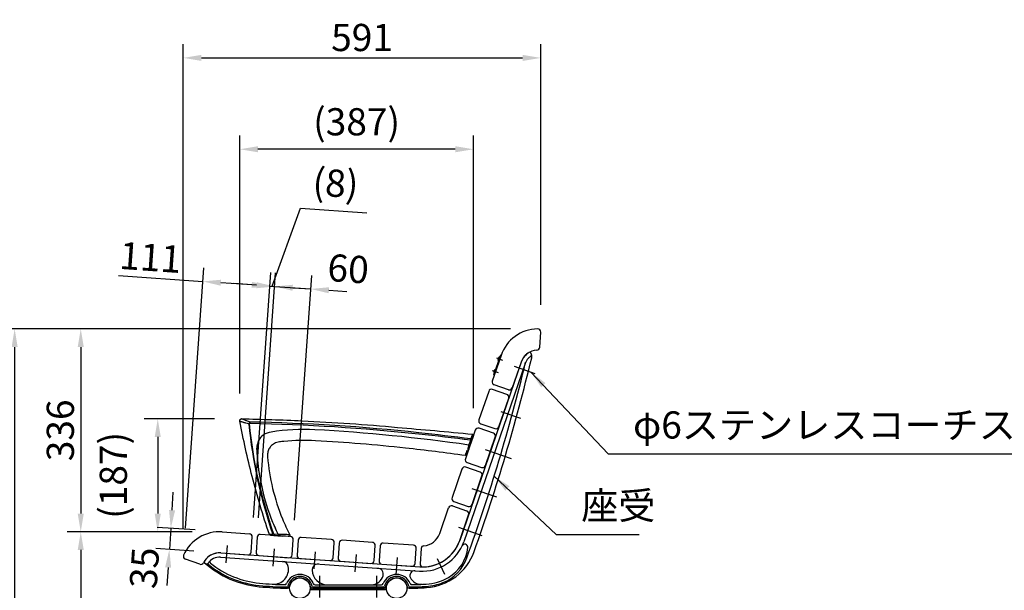
# Model space of a CAD drawing. Extents: x 18969 to 25269, y -13861 to -9406.
# Drawn here: x 22598 to 24227, y -12130 to -11185 of the extents above; entities that cross this region are included whole.
import ezdxf

# ---------------------------------------------------------------- set-up
doc = ezdxf.new("R2010")
doc.units = 0
doc.header["$LTSCALE"] = 4.5
for name, pattern in [('CENTER', [50.8, 31.75, -6.35, 6.35, -6.35]), ('CENTER2', [28.575, 19.05, -3.175, 3.175, -3.175]), ('HIDDEN', [9.525, 6.35, -3.175])]:
    doc.linetypes.add(name, pattern=pattern)
doc.layers.get('0').update_dxf_attribs({"linetype": 'CONTINUOUS'})
doc.layers.get('DEFPOINTS').update_dxf_attribs({"linetype": 'CONTINUOUS'})
for name, color, linetype in [('P001', 131, 'CONTINUOUS'), ('P002', 181, 'CONTINUOUS'), ('P003', 231, 'CONTINUOUS'), ('P009', 51, 'CONTINUOUS'), ('P901', 135, 'CONTINUOUS'), ('P902', 185, 'CONTINUOUS'), ('P_1CENTER', 2, 'CONTINUOUS'), ('P_2DIM', 6, 'CONTINUOUS'), ('P_5DRAWFRAME', 104, 'CONTINUOUS')]:
    doc.layers.add(name, color=color, linetype=linetype)
doc.layers.add('P902（隠線）', color=147, linetype='HIDDEN', lineweight=5)
doc.styles.add('BIGFONT', font='simplex.shx', dxfattribs={"bigfont": 'bigfont.shx'})
doc.dimstyles.new('DIMBIGFONT$0', dxfattribs={"dimtxt": 3, "dimasz": 2, "dimexe": 1.5, "dimexo": 3, "dimgap": 0.75, "dimtad": 1, "dimdec": 1, "dimdsep": 46, "dimtxsty": 'BIGFONT', "dimcen": 0, "dimclrt": 230, "dimadec": 0, "dimazin": 0, "dimtfac": 0.6, "dimtdec": 1, "dimtmove": 2, "dimatfit": 3, "dimldrblk": 'DOT', "dimfxl": 0, "dimtvp": 1, "dimtolj": 1, "dimarcsym": 0})
doc.dimstyles.new('DIMBIGFONT$7', dxfattribs={"dimtxt": 3, "dimasz": 2, "dimexe": 1.5, "dimexo": 3, "dimgap": 0.75, "dimtad": 1, "dimdec": 1, "dimdsep": 46, "dimtxsty": 'BIGFONT', "dimsah": 1, "dimcen": 0, "dimclrt": 230, "dimadec": 0, "dimazin": 0, "dimtfac": 0.6, "dimtdec": 1, "dimtofl": 0, "dimtmove": 0, "dimatfit": 3, "dimfxl": 0, "dimtvp": 1, "dimtolj": 1, "dimarcsym": 0})

# ---------------------------------------------------------------- blocks, each defined once
blk = doc.blocks.new('*D15')
at = {"layer": 'DEFPOINTS', "color": 0}
for p in [(23455.4, -11697.2), (22699.3, -12033), (22928.9, -12033)]:
    blk.add_point(p, dxfattribs=at)
at = {"layer": 'P_2DIM', "color": 0, "lineweight": -2}
for p, q in [((23410.4, -11697.2), (22676.8, -11697.2)), ((22699.3, -11727.2), (22699.3, -12003)), ((22883.9, -12033), (22676.8, -12033))]:
    blk.add_line(p, q, dxfattribs=at)
at = {"layer": 'P_2DIM', "color": 0}
for points in [[(22694.3, -11727.2), (22704.3, -11727.2), (22699.3, -11697.2)], [(22694.3, -12003), (22704.3, -12003), (22699.3, -12033)]]:
    blk.add_solid(points, dxfattribs=at)
at = {"layer": 'P_2DIM', "color": 230, "insert": (22665.5, -11865.1), "char_height": 45, "attachment_point": 5, "rotation": 90, "style": 'BIGFONT'}
blk.add_mtext('\\A1;336', dxfattribs=at)
blk = doc.blocks.new('_DOT')
at = {"color": 0, "linetype": 'ByBlock'}
blk.add_line((-0.5, 0), (-1, 0), dxfattribs=at)
at = {"color": 0, "linetype": 'ByBlock', "const_width": 0.5}
blk.add_lwpolyline([(-0.25, 0, 1), (0.25, 0, 1)], format="xyb", close=True, dxfattribs=at)
blk = doc.blocks.new('*D16')
at = {"layer": 'DEFPOINTS', "color": 0}
for p in [(23460.4, -11248.6), (23460.4, -11702.2), (22869, -12073.8)]:
    blk.add_point(p, dxfattribs=at)
at = {"layer": 'P_2DIM', "color": 0, "lineweight": -2}
for p, q in [((22869, -12028.8), (22869, -11226.1)), ((23460.4, -11657.2), (23460.4, -11226.1)), ((22899, -11248.6), (23430.4, -11248.6))]:
    blk.add_line(p, q, dxfattribs=at)
at = {"layer": 'P_2DIM', "color": 0}
for points in [[(22899, -11243.6), (22899, -11253.6), (22869, -11248.6)], [(23430.4, -11243.6), (23430.4, -11253.6), (23460.4, -11248.6)]]:
    blk.add_solid(points, dxfattribs=at)
at = {"layer": 'P_2DIM', "color": 230, "insert": (23164.7, -11214.8), "char_height": 45, "attachment_point": 5, "style": 'BIGFONT'}
blk.add_mtext('\\A1;591', dxfattribs=at)
blk = doc.blocks.new('*D17')
at = {"layer": 'DEFPOINTS', "color": 0}
for p in [(22928.9, -12033), (22699.3, -12443), (22833.1, -12443)]:
    blk.add_point(p, dxfattribs=at)
at = {"layer": 'P_2DIM', "color": 0, "lineweight": -2}
for p, q in [((22883.9, -12033), (22676.8, -12033)), ((22699.3, -12063), (22699.3, -12413)), ((22788.1, -12443), (22676.8, -12443))]:
    blk.add_line(p, q, dxfattribs=at)
at = {"layer": 'P_2DIM', "color": 0}
for points in [[(22694.3, -12063), (22704.3, -12063), (22699.3, -12033)], [(22694.3, -12413), (22704.3, -12413), (22699.3, -12443)]]:
    blk.add_solid(points, dxfattribs=at)
at = {"layer": 'P_2DIM', "color": 230, "insert": (22665.5, -12238), "char_height": 45, "attachment_point": 5, "rotation": 90, "style": 'BIGFONT'}
blk.add_mtext('\\A1;410', dxfattribs=at)
blk = doc.blocks.new('*D20')
at = {"layer": 'DEFPOINTS', "color": 0}
for p in [(23455.4, -11697.2), (22589.9, -12443), (22946.9, -12443)]:
    blk.add_point(p, dxfattribs=at)
at = {"layer": 'P_2DIM', "color": 0, "lineweight": -2}
for p, q in [((23410.4, -11697.2), (22567.4, -11697.2)), ((22589.9, -11727.2), (22589.9, -12413)), ((22901.9, -12443), (22567.4, -12443))]:
    blk.add_line(p, q, dxfattribs=at)
at = {"layer": 'P_2DIM', "color": 0}
for points in [[(22584.9, -11727.2), (22594.9, -11727.2), (22589.9, -11697.2)], [(22584.9, -12413), (22594.9, -12413), (22589.9, -12443)]]:
    blk.add_solid(points, dxfattribs=at)
at = {"layer": 'P_2DIM', "color": 230, "insert": (22556.1, -12070.1), "char_height": 45, "attachment_point": 5, "rotation": 90, "style": 'BIGFONT'}
blk.add_mtext('\\A1;746', dxfattribs=at)
blk = doc.blocks.new('*D30')
at = {"layer": 'DEFPOINTS', "color": 0}
for p in [(22965.5, -11846.1), (22826.7, -12033), (22928.9, -12033)]:
    blk.add_point(p, dxfattribs=at)
at = {"layer": 'P_2DIM', "color": 0, "lineweight": -2}
for p, q in [((22920.5, -11846.1), (22804.2, -11846.1)), ((22826.7, -11876.1), (22826.7, -12003)), ((22883.9, -12033), (22804.2, -12033))]:
    blk.add_line(p, q, dxfattribs=at)
at = {"layer": 'P_2DIM', "color": 0}
for points in [[(22821.7, -11876.1), (22831.7, -11876.1), (22826.7, -11846.1)], [(22821.7, -12003), (22831.7, -12003), (22826.7, -12033)]]:
    blk.add_solid(points, dxfattribs=at)
at = {"layer": 'P_2DIM', "color": 230, "insert": (22753.1, -11939.6), "char_height": 45, "attachment_point": 5, "rotation": 90, "style": 'BIGFONT'}
blk.add_mtext('\\A1;(187)', dxfattribs=at)
blk = doc.blocks.new('*D31')
at = {"layer": 'DEFPOINTS', "color": 0}
for p in [(22901.2, -11618.6), (22982.1, -12054.1), (22869.5, -12071.8)]:
    blk.add_point(p, dxfattribs=at)
at = {"layer": 'P_2DIM', "color": 0, "lineweight": -2}
for p, q in [((22872.6, -12026.9), (22902.7, -11596.2)), ((22761.5, -11608.9), (22901.2, -11618.6)), ((22985.3, -12009.2), (23013.6, -11604)), ((22982.1, -11624.3), (22931.1, -11620.7))]:
    blk.add_line(p, q, dxfattribs=at)
at = {"layer": 'P_2DIM', "color": 0}
for points in [[(22931.4, -11615.8), (22930.7, -11625.7), (22901.2, -11618.6)], [(22982.5, -11619.3), (22981.8, -11629.3), (23012, -11626.4)]]:
    blk.add_solid(points, dxfattribs=at)
at = {"layer": 'P_2DIM', "color": 230, "insert": (22814.6, -11578.8), "char_height": 45, "attachment_point": 5, "rotation": 356, "style": 'BIGFONT'}
blk.add_mtext('\\A1;111', dxfattribs=at)
blk = doc.blocks.new('*D32')
at = {"layer": 'DEFPOINTS', "color": 0}
for p in [(22933.5, -12033.1), (22845.9, -12062.2), (22931.1, -12068)]:
    blk.add_point(p, dxfattribs=at)
at = {"layer": 'P_2DIM', "color": 0, "lineweight": -2}
for p, q in [((22850.4, -11997.3), (22852.4, -11967.4)), ((22888.6, -12030), (22825.9, -12025.7)), ((22848.3, -12027.3), (22845.9, -12062.2)), ((22886.2, -12064.9), (22823.5, -12060.6)), ((22843.8, -12092.1), (22841.8, -12122))]:
    blk.add_line(p, q, dxfattribs=at)
at = {"layer": 'P_2DIM', "color": 0}
for points in [[(22845.4, -11997), (22855.4, -11997.7), (22848.3, -12027.3)], [(22838.9, -12091.7), (22848.8, -12092.4), (22845.9, -12062.2)]]:
    blk.add_solid(points, dxfattribs=at)
at = {"layer": 'P_2DIM', "color": 230, "insert": (22804.6, -12092.8), "char_height": 45, "attachment_point": 5, "rotation": 86.0521, "style": 'BIGFONT'}
blk.add_mtext('\\A1;35', dxfattribs=at)
blk = doc.blocks.new('*D33')
at = {"layer": 'DEFPOINTS', "color": 0}
for p in [(23020, -11627), (22982.1, -12054.1), (22990.1, -12054.6)]:
    blk.add_point(p, dxfattribs=at)
at = {"layer": 'P_2DIM', "color": 0, "lineweight": -2}
for p, q in [((23016, -11626.7), (23062.8, -11497.6)), ((23062.8, -11497.6), (23172.8, -11505.3)), ((22985.3, -12009.2), (23013.6, -11604)), ((22993.3, -12009.7), (23021.6, -11604.5)), ((22982.1, -11624.3), (22952.2, -11622.2)), ((23012, -11626.4), (23020, -11627)), ((23012, -11626.4), (23020, -11627)), ((23050, -11629.1), (23079.9, -11631.1))]:
    blk.add_line(p, q, dxfattribs=at)
at = {"layer": 'P_2DIM', "color": 0}
for points in [[(22982.5, -11619.3), (22981.8, -11629.3), (23012, -11626.4)], [(23050.3, -11624.1), (23049.6, -11634), (23020, -11627)]]:
    blk.add_solid(points, dxfattribs=at)
at = {"layer": 'P_2DIM', "color": 230, "insert": (23121, -11456), "char_height": 45, "attachment_point": 5, "rotation": 356, "style": 'BIGFONT'}
blk.add_mtext('\\A1;(8)', dxfattribs=at)
blk = doc.blocks.new('*D34')
at = {"layer": 'DEFPOINTS', "color": 0}
for p in [(23079.9, -11631.1), (22990.1, -12054.6), (23050, -12058.8)]:
    blk.add_point(p, dxfattribs=at)
at = {"layer": 'P_2DIM', "color": 0, "lineweight": -2}
for p, q in [((22993.3, -12009.7), (23021.6, -11604.5)), ((23053.1, -12013.9), (23081.4, -11608.7)), ((22990.1, -11624.9), (22960.2, -11622.8)), ((23020, -11627), (23079.9, -11631.1)), ((23109.8, -11633.2), (23139.7, -11635.3))]:
    blk.add_line(p, q, dxfattribs=at)
at = {"layer": 'P_2DIM', "color": 0}
for points in [[(22990.4, -11619.9), (22989.7, -11629.9), (23020, -11627)], [(23110.2, -11628.2), (23109.5, -11638.2), (23079.9, -11631.1)]]:
    blk.add_solid(points, dxfattribs=at)
at = {"layer": 'P_2DIM', "color": 230, "insert": (23141.8, -11597.6), "char_height": 45, "attachment_point": 5, "rotation": 356, "style": 'BIGFONT'}
blk.add_mtext('\\A1;60', dxfattribs=at)
blk = doc.blocks.new('A$Cca5be8be')
at = {"layer": 'P001'}
for p, q in [((-378.4, 42.4), (-378.4, 42.4)), ((-0.6, -1.6), (2.4, 6.9)), ((-2.7, -7.9), (-5.7, -16.6)), ((-2.7, -7.9), (-0.6, -1.6)), ((-335.5, -20.7), (-335.5, -20.7)), ((-5.9, -17.1), (-5.7, -16.6)), ((-330.9, -150.2), (-325.2, -150.6)), ((-325.2, -150.6), (-318.3, -151.1)), ((-318.3, -151.1), (-310.6, -151.7)), ((-301.3, -152.3), (-310.6, -151.7))]:
    blk.add_line(p, q, dxfattribs=at)
for points, knots in [([(-381.4, 38.8), (-381.5, 39.1), (-381.5, 39.4), (-381.4, 40), (-381.3, 40.4), (-381, 40.9), (-380.9, 41.2), (-380.4, 41.7), (-380.2, 41.9), (-379.6, 42.2), (-379.3, 42.3), (-378.8, 42.3), (-378.6, 42.4), (-378.4, 42.4)], [0, 0, 0, 0, 0.0923432, 0.0923432, 0.1869796, 0.1869796, 0.2846549, 0.2846549, 0.3786744, 0.3786744, 0.474688, 0.474688, 0.5282068, 0.5282068, 0.5282068, 0.5282068]), ([(-332.6, -148.9), (-343.3, -117.3), (-352.8, -85.3), (-368.9, -22.6), (-375.7, 8), (-381.4, 38.8)], [0, 0, 0, 0, 10.006415, 10.006415, 19.404576, 19.404576, 19.404576, 19.404576]), ([(-378.4, 42.4), (-345.1, 41.9), (-311.8, 40.8), (-225.8, 36.8), (-173.3, 33.1), (-79.4, 24.6), (-38, 21.3), (3.3, 17)], [0.000073, 0.000073, 0.000073, 0.000073, 10.001338, 10.001338, 25.806512, 25.806512, 38.263627, 38.263627, 38.263627, 38.263627]), ([(3.3, 17), (3.5, 17), (3.7, 16.9), (4.1, 16.7), (4.2, 16.6), (4.6, 16.3), (4.7, 16.2), (4.9, 15.8), (5, 15.6), (5.1, 15.2), (5.1, 15), (5, 14.6), (5, 14.5), (5, 14.4), (5, 14.4), (4.9, 14.4), (4.9, 14.4), (4.9, 14.4), (4.9, 14.4), (4.9, 14.4), (4.9, 14.4), (4.9, 14.4), (4.9, 14.4), (4.9, 14.4), (4.9, 14.4), (4.9, 14.4), (4.9, 14.4), (4.9, 14.4), (4.9, 14.4), (4.9, 14.4), (4.9, 14.4), (4.9, 14.4), (4.9, 14.4), (4.9, 14.4), (4.9, 14.4), (4.9, 14.4), (4.9, 14.3), (4.9, 14.3), (4.9, 14.3), (4.8, 13.9), (4.6, 13.4), (4, 11.6), (3.4, 9.8), (2.5, 7.3), (2.4, 7.1), (2.4, 6.9)], [0, 0, 0, 0, 0.063366, 0.063366, 0.127092, 0.127092, 0.190552, 0.190552, 0.254566, 0.254566, 0.317633, 0.317633, 0.349907, 0.349907, 0.357734, 0.357734, 0.357918, 0.357918, 0.358016, 0.358016, 0.35804, 0.35804, 0.358065, 0.358065, 0.358089, 0.358089, 0.358139, 0.358139, 0.358337, 0.358337, 0.361467, 0.361467, 0.37085, 0.37085, 0.399001, 0.399001, 0.483459, 0.483459, 0.736965, 0.736965, 1.50108, 1.50108, 2.70216, 2.70216, 2.828052, 2.828052, 2.828052, 2.828052]), ([(-315.7, 4.2), (-318.7, 3.9), (-321.6, 3), (-326.6, 0.4), (-328.8, -1.3), (-331.9, -5), (-333.1, -6.9), (-334.7, -11), (-335.2, -13.1), (-335.7, -17.1), (-335.7, -18.9), (-335.5, -20.7)], [0, 0, 0, 0, 0.895526, 0.895526, 1.693093, 1.693093, 2.348787, 2.348787, 3.003588, 3.003588, 3.540166, 3.540166, 3.540166, 3.540166]), ([(-256.3, 6.1), (-273.7, 7.1), (-291.2, 6.7), (-310.9, 4.8), (-313.3, 4.5), (-315.7, 4.2)], [0, 0, 0, 0, 5.225082, 5.225082, 5.947925, 5.947925, 5.947925, 5.947925]), ([(-8.1, -18.5), (-41.1, -13.7), (-74.2, -9.6), (-156.8, -0.7), (-206.5, 3.4), (-256.3, 6.1)], [0, 0, 0, 0, 10.00153, 10.00153, 24.945842, 24.945842, 24.945842, 24.945842]), ([(4.9, 14.4), (4.9, 14.4), (4.9, 14.4), (4.9, 14.4), (4.9, 14.4), (4.9, 14.4), (4.9, 14.4), (4.9, 14.4), (4.9, 14.4), (4.9, 14.3), (4.9, 14.3), (4.8, 14), (4.7, 13.6), (4.1, 12), (3.6, 10.4), (2.7, 7.8), (2.5, 7.3), (2.4, 6.9)], [0.002284, 0.002284, 0.002284, 0.002284, 0.004231, 0.004231, 0.012581, 0.012581, 0.03763, 0.03763, 0.11278, 0.11278, 0.338321, 0.338321, 1.01744, 1.01744, 2.220979, 2.220979, 2.47422, 2.47422, 2.47422, 2.47422]), ([(-335.5, -20.7), (-334.1, -38.2), (-331.2, -55.6), (-323, -89.8), (-317.6, -106.7), (-307.3, -132), (-303.3, -140.8), (-298.9, -149.4)], [0, 0, 0, 0, 5.271151, 5.271151, 10.559586, 10.559586, 13.460999, 13.460999, 13.460999, 13.460999]), ([(-5.9, -17.1), (-6, -17.3), (-6.1, -17.5), (-6.3, -17.9), (-6.5, -18), (-6.8, -18.3), (-7, -18.4), (-7.4, -18.5), (-7.6, -18.5), (-7.9, -18.5), (-8, -18.5), (-8.1, -18.5)], [0, 0, 0, 0, 0.0615306, 0.0615306, 0.1246251, 0.1246251, 0.1898947, 0.1898947, 0.2522097, 0.2522097, 0.2749905, 0.2749905, 0.2749905, 0.2749905]), ([(-330.9, -150.2), (-331, -150.2), (-331.1, -150.2), (-331.4, -150.2), (-331.6, -150.1), (-331.9, -149.9), (-332.1, -149.7), (-332.4, -149.4), (-332.6, -149.1), (-332.7, -148.9)], [0, 0, 0, 0, 0.0278464, 0.0278464, 0.0911139, 0.0911139, 0.1543712, 0.1543712, 0.2340523, 0.2340523, 0.2340523, 0.2340523]), ([(-300.8, -152.3), (-300.8, -152.3), (-300.8, -152.3), (-300.9, -152.3), (-300.9, -152.3), (-301, -152.3), (-301.2, -152.3), (-301.3, -152.3)], [0, 0, 0, 0, 0.0671626, 0.0671626, 0.1337104, 0.1337104, 0.262671, 0.262671, 0.262671, 0.262671]), ([(-298.9, -149.4), (-298.8, -149.6), (-298.7, -149.8), (-298.7, -150.2), (-298.7, -150.4), (-298.7, -150.9), (-298.8, -151.1), (-299, -151.5), (-299.1, -151.6), (-299.4, -151.9), (-299.6, -152), (-300, -152.2), (-300.2, -152.3), (-300.5, -152.3), (-300.5, -152.3), (-300.7, -152.4), (-300.8, -152.3), (-300.8, -152.3)], [0, 0, 0, 0, 0.0602187, 0.0602187, 0.12232, 0.12232, 0.1882214, 0.1882214, 0.2510449, 0.2510449, 0.3148294, 0.3148294, 0.3784728, 0.3784728, 0.3990921, 0.3990921, 0.4199376, 0.4199376, 0.4199376, 0.4199376])]:
    blk.add_open_spline(points, degree=3, knots=knots, dxfattribs=at)
blk.add_open_spline([(-298.9, -149.4), (-298.9, -149.4), (-298.9, -149.4), (-298.9, -149.4)], degree=3, dxfattribs=at)
at = {"layer": 'P901'}
for p, q in [((-365.6, 34.5), (-366.4, 34.4)), ((-364.1, 35.4), (-364.1, 37.1)), ((0.3, 7.1), (-2.3, -0.5)), ((0.5, 7.6), (0.7, 9)), ((0.6, 7.5), (2.4, 6.9)), ((-7.9, -17.9), (-8.1, -18.5)), ((-326.7, -149.2), (-325.2, -148.7)), ((-318.5, -149.1), (-324.7, -148.7))]:
    blk.add_line(p, q, dxfattribs=at)
for centre, major_axis, ratio, start_param, end_param in [((-279.4, -244.5), (310.7, 14.1), 0.865337, 1.460386, 1.693548), ((-342.1, -2133.7), (2480.7, -247.6), 0.865913, 1.520177, 1.622936), ((0.5, 7.5), (1.89, -0.65), 0.787046, 0.086469, 1.642907), ((9.5, 33.6), (-19.1, -56.3), 0.000024, 0.43421, 0.703163)]:
    blk.add_ellipse(centre, major_axis=major_axis, ratio=ratio, start_param=start_param, end_param=end_param, dxfattribs=at)
for points, knots in [([(-381.4, 38.8), (-381.4, 38.8), (-381, 38.7), (-380.3, 38.4), (-379.9, 38.2), (-379.4, 38.1), (-378.8, 37.9), (-378.2, 37.7), (-377.6, 37.5), (-377, 37.3), (-375.6, 36.8), (-373.9, 36.3), (-371.9, 35.8), (-371.8, 35.7), (-371.6, 35.7), (-371.4, 35.6), (-369.9, 35.2), (-368.3, 34.8), (-366.5, 34.4)], [-2.814249, -2.814249, -2.814249, -2.814249, -2.097863, -2.097863, -2.097863, -1.720071, -1.720071, -1.720071, -1.380773, -1.380773, -1.380773, -0.663682, -0.663682, -0.663682, -0.604344, -0.604344, -0.604344, -0.049909, -0.049909, -0.049909, -0.049909]), ([(-364.1, 37.1), (-366.2, 37.6), (-370, 38.9), (-374.6, 40.7), (-377.7, 42), (-378.4, 42.4), (-378.4, 42.4)], [-0.053409, -0.053409, -0.053409, -0.053409, 0.663682, 1.380773, 2.097863, 2.814954, 2.814954, 2.814954, 2.814954]), ([(-364.1, 37.1), (-364.4, 37), (-365.1, 36.8), (-365.9, 36.1), (-366.4, 35.2), (-366.5, 34.7), (-366.5, 34.4)], [-0.1777354, -0.1777354, -0.1777354, -0.1777354, -0.1015631, -0.0507816, -0.0253908, 0, 0, 0, 0]), ([(-365.5, 34.5), (-365.5, 34.6), (-365.5, 34.8), (-365.3, 35.1), (-364.8, 35.3), (-364.4, 35.3), (-364.1, 35.3)], [0, 0, 0, 0, 0.0253908, 0.0507816, 0.1015631, 0.1777354, 0.1777354, 0.1777354, 0.1777354]), ([(-85.3, 19.4), (-85.3, 19.4), (-85.3, 19.4), (-177.9, 29.4), (-271, 35.3), (-364.1, 37.1)], [-27.921109, -27.921109, -27.921109, -27.921109, -27.921025, -27.921025, 0, 0, 0, 0]), ([(-364.1, 35.3), (-271.1, 33.5), (-178, 27.5), (-56.8, 14.6), (-28.1, 11.3), (0.5, 7.5)], [0, 0, 0, 0, 27.921025, 27.921025, 36.578858, 36.578858, 36.578858, 36.578858]), ([(-329.5, 20.6), (-334.2, 19.9), (-338.8, 18.3), (-345.8, 13.4), (-348.3, 10.6), (-352.9, 2), (-353.9, -4.1), (-353.5, -10.1)], [0, 0, 0, 0, 1.419457, 1.419457, 2.529441, 2.529441, 4.310215, 4.310215, 4.310215, 4.310215]), ([(3.3, 17), (3.3, 17), (2.9, 15.8), (1.6, 12), (0.7, 9.1)], [2.47672, 2.47672, 2.47672, 2.47672, 3.540759, 4.957062, 4.957062, 4.957062, 4.957062]), ([(-353.5, -10.1), (-352, -38.3), (-343.8, -86), (-326.7, -131.1), (-318.2, -149.1)], [-15.160701, -15.160701, -15.160701, -15.160701, -6.689281, -0.722081, -0.722081, -0.722081, -0.722081]), ([(-2.4, -1), (-3, -2.7), (-3.9, -5.7), (-4.6, -8), (-4.8, -8.8)], [-0.7661762, -0.7661762, -0.7661762, -0.7661762, -0.3283612, 0, 0, 0, 0]), ([(-308.9, -148.9), (-310.1, -149), (-313.1, -149), (-316.6, -149.1), (-318.2, -149.1)], [-0.889206, -0.889206, -0.889206, -0.889206, -0.3810883, -0.000001, -0.000001, -0.000001, -0.000001])]:
    blk.add_open_spline(points, degree=3, knots=knots, dxfattribs=at)
for points in [[(-366.5, 34.4), (-360.7, -28), (-347.3, -89.9), (-326.7, -149.2)], [(-325.1, -148.6), (-345.6, -89.4), (-359.3, -27.8), (-365.5, 34.5)], [(0.7, 9.1), (-27.9, 12.9), (-56.6, 16.4), (-85.3, 19.4)], [(-326.7, -149.2), (-330.6, -149), (-332.7, -148.9), (-332.7, -148.9)], [(-299.5, -149.5), (-301.9, -149.3), (-305, -149.1), (-308.9, -148.9)], [(-298.9, -149.4), (-298.9, -149.4), (-299.1, -149.5), (-299.5, -149.5)]]:
    blk.add_open_spline(points, degree=3, dxfattribs=at)
at = {"layer": 'P902（隠線）'}
for p, q in [((-378.4, 42.4), (-378.4, 42.4)), ((-315.7, 4.2), (-315.7, 4.2)), ((-8.1, -18.5), (-8.1, -18.5)), ((-318.2, -149.1), (-318.2, -149.1)), ((-299.5, -149.5), (-299.5, -149.5))]:
    blk.add_line(p, q, dxfattribs=at)
at = {"layer": 'P902（隠線）', "ltscale": 0.173611}
blk.add_line((2.4, 6.9), (4.9, 14.4), dxfattribs=at)
at = {"layer": 'P902（隠線）', "ltscale": 0.036122}
blk.add_line((-301.3, -152.3), (-300.8, -152.3), dxfattribs=at)
at = {"layer": 'P902（隠線）', "ltscale": 0.160983}
blk.add_open_spline([(-366.5, 34.4), (-368.5, 34.8), (-370.3, 35.3), (-371.9, 35.8), (-373.3, 36.1), (-374.5, 36.5), (-375.6, 36.8), (-376.1, 37), (-376.5, 37.1), (-377, 37.3), (-378.4, 37.7), (-379.5, 38.1), (-380.3, 38.4), (-380.4, 38.5), (-380.6, 38.5), (-380.8, 38.6), (-381.2, 38.7), (-381.4, 38.8), (-381.4, 38.8), (-381.4, 38.8), (-381.4, 38.8), (-381.4, 38.8)], degree=3, knots=[-5.579999, -5.579999, -5.579999, -5.579999, -4.966227, -4.966227, -4.966227, -4.466365, -4.466365, -4.466365, -4.249136, -4.249136, -4.249136, -3.532045, -3.532045, -3.532045, -3.359498, -3.359498, -3.359498, -2.814954, -2.814954, -2.814954, -2.814954, -2.814954, -2.814954, -2.814954], dxfattribs=at)
at = {"layer": 'P902（隠線）'}
for points in [[(-381.4, 38.8), (-381.4, 38.8), (-381.4, 38.8), (-381.4, 38.8)], [(3.3, 17), (3.3, 17), (3.3, 17), (3.3, 17)], [(-332.7, -148.9), (-332.7, -148.9), (-332.7, -148.9), (-332.7, -148.9)]]:
    blk.add_open_spline(points, degree=3, dxfattribs=at)
at = {"layer": 'P902（隠線）', "ltscale": 0.151757}
blk.add_open_spline([(-353.5, -10.1), (-353.8, -5.9), (-353.2, 0.2), (-350.9, 5.7), (-348.3, 10.6), (-345.8, 13.4), (-341.2, 16.7), (-338.3, 18.3), (-333.7, 19.8), (-330.9, 20.4), (-329.5, 20.6)], degree=3, knots=[0, 0, 0, 0, 1.248013, 1.782876, 1.782876, 2.892853, 2.892853, 3.459888, 3.885165, 4.310441, 4.310441, 4.310441, 4.310441], dxfattribs=at)
at = {"layer": 'P902（隠線）', "ltscale": 0.164196}
blk.add_open_spline([(0.7, 9.1), (1.1, 10.5), (2.4, 14.4), (3.2, 16.7), (3.3, 17), (3.3, 17)], degree=3, knots=[0, 0, 0, 0, 0.708152, 2.124455, 2.476461, 2.476461, 2.476461, 2.476461], dxfattribs=at)
at = {"layer": 'P902（隠線）', "ltscale": 0.000214723}
blk.add_open_spline([(4.9, 14.4), (4.9, 14.4), (4.9, 14.4), (4.9, 14.4), (4.9, 14.4), (4.9, 14.4), (4.9, 14.4), (4.9, 14.4), (4.9, 14.4), (4.9, 14.4), (4.9, 14.4), (4.9, 14.4), (4.9, 14.4), (4.9, 14.4), (4.9, 14.4), (4.9, 14.4)], degree=3, knots=[0, 0, 0, 0, 0.000025293, 0.000025293, 0.000065916, 0.000065916, 0.000107601, 0.000107601, 0.000210874, 0.000210874, 0.00052025, 0.00052025, 0.001448004, 0.001448004, 0.002283921, 0.002283921, 0.002283921, 0.002283921], dxfattribs=at)
at = {"layer": 'P902（隠線）', "ltscale": 0.156814}
blk.add_open_spline([(-318.2, -149.1), (-329.7, -124.8), (-345.6, -79), (-352.3, -31.2), (-353.5, -10.1)], degree=3, knots=[-14.43862, -14.43862, -14.43862, -14.43862, -6.353565, 0, 0, 0, 0], dxfattribs=at)
blk = doc.blocks.new('*D45')
at = {"layer": 'DEFPOINTS', "color": 0}
for p in [(22962.4, -11399.8), (22962.4, -11849.2), (23349, -11873.6)]:
    blk.add_point(p, dxfattribs=at)
at = {"layer": 'P_2DIM', "color": 0, "lineweight": -2}
for p, q in [((22962.4, -11804.2), (22962.4, -11377.3)), ((23349, -11828.6), (23349, -11377.3)), ((23319, -11399.8), (22992.4, -11399.8))]:
    blk.add_line(p, q, dxfattribs=at)
at = {"layer": 'P_2DIM', "color": 0}
for points in [[(22992.4, -11394.8), (22992.4, -11404.8), (22962.4, -11399.8)], [(23319, -11394.8), (23319, -11404.8), (23349, -11399.8)]]:
    blk.add_solid(points, dxfattribs=at)
at = {"layer": 'P_2DIM', "color": 230, "insert": (23155.7, -11354.3), "char_height": 45, "attachment_point": 5, "style": 'BIGFONT'}
blk.add_mtext('\\A1;(387)', dxfattribs=at)

msp = doc.modelspace()

# ---------------------------------------------------------------- linework, layer by layer
at = {"layer": 'P001'}
for p, q in [((23458.59, -11727.59), (23460.34, -11702.5)), ((23394.71, -11740.99), (23380.06, -11783.53)), ((23393.77, -11740.66), (23382.37, -11773.75)), ((23394.71, -11740.99), (23393.77, -11740.66)), ((23427.81, -11752.38), (23413.16, -11794.93)), ((23382.37, -11773.75), (23383.32, -11774.08)), ((23406.8, -11798.03), (23383.16, -11789.89)), ((23352.06, -11864.85), (23335.78, -11912.13)), ((23382.06, -11869.89), (23358.42, -11861.75)), ((23368.88, -11923.52), (23385.16, -11876.24)), ((23338.88, -11918.48), (23362.52, -11926.62)), ((23329.92, -11929.14), (23313.65, -11976.42)), ((23359.92, -11934.18), (23336.28, -11926.05)), ((23346.74, -11987.82), (23363.02, -11940.54)), ((23316.75, -11982.78), (23340.38, -11990.92)), ((23293.14, -12035.99), (23307.79, -11993.44)), ((23314.14, -11990.34), (23337.78, -11998.48)), ((23326.23, -12047.38), (23340.88, -12004.83)), ((22933.48, -12033.13), (22978.37, -12036.27)), ((22981.27, -12066.54), (22983.01, -12041.6)), ((23058.83, -12046.91), (23057.08, -12071.84)), ((23114.04, -12045.75), (23064.16, -12042.27)), ((23116.94, -12076.03), (23118.68, -12051.09)), ((23249.71, -12055.24), (23199.83, -12051.75)), ((22931.04, -12068.04), (22975.93, -12071.18)), ((23194.49, -12056.39), (23192.75, -12081.33)), ((23252.6, -12085.52), (23254.35, -12060.58)), ((23262.35, -12060.78), (23260.6, -12085.87)), ((22896.19, -12086.69), (22872.41, -12078.5)), ((23061.72, -12077.18), (23111.6, -12080.67)), ((23197.39, -12086.67), (23247.27, -12090.16))]:
    msp.add_line(p, q, dxfattribs=at)
for points in [[(23390.53, -11750.07), (23392.77, -11743.54), (23392.45, -11743.43), (23390.2, -11749.96)], [(23385.61, -11764.35), (23383.37, -11770.87), (23383.04, -11770.76), (23385.29, -11764.23)]]:
    msp.add_lwpolyline(points, close=True, dxfattribs=at)
for points in [[(23374.2, -11800.55), (23357.92, -11847.83, 0.4142136), (23361.02, -11854.19), (23384.66, -11862.32, 0.4142136), (23391.02, -11859.23), (23407.3, -11811.95, 0.4142136), (23404.2, -11805.59), (23380.56, -11797.45, 0.4142136)], [(22993.89, -12072.44), (23043.76, -12075.93, 0.4142136), (23049.1, -12071.29), (23050.84, -12046.35, 0.4142136), (23046.21, -12041.01), (22996.33, -12037.52, 0.4142136), (22990.99, -12042.16), (22989.25, -12067.1, 0.4142136)], [(23129.55, -12081.92), (23179.43, -12085.41, 0.4142136), (23184.77, -12080.77), (23186.51, -12055.83, 0.4142136), (23181.87, -12050.5), (23132, -12047.01, 0.4142136), (23126.66, -12051.65), (23124.92, -12076.59, 0.4142136)]]:
    msp.add_lwpolyline(points, format="xyb", close=True, dxfattribs=at)
for centre, radius, start, end in [((23456.17, -11762.15), 65, 90.78019, 161), ((23455.35, -11702.15), 5, 356, 90.78019), ((23453.6, -11727.24), 5, 274.21321, 356), ((23394.2, -11747.69), 4.6, 112.40962, 209.59038), ((23456.17, -11762.15), 30, 94.21321, 161), ((23387.04, -11768.49), 4.6, 112.40962, 209.59038), ((23384.79, -11785.16), 5, 161, 251), ((23408.43, -11793.3), 5, 251, 341), ((23356.79, -11866.48), 5, 71, 161), ((23380.43, -11874.62), 5, 341, 71), ((23340.51, -11913.75), 5, 161, 251), ((23364.15, -11921.89), 5, 251, 341), ((23334.65, -11930.77), 5, 71, 161), ((23358.29, -11938.91), 5, 341, 71), ((23318.37, -11978.05), 5, 161, 251), ((23342.01, -11986.19), 5, 251, 341), ((23312.51, -11995.07), 5, 71, 161), ((23336.15, -12003.21), 5, 341, 71), ((22928.95, -12097.97), 65, 86, 156.21981), ((22978.02, -12041.26), 5, 356, 86), ((23264.77, -12026.22), 30, 274.21321, 341), ((23063.81, -12047.25), 5, 86, 176), ((23113.69, -12050.74), 5, 356, 86), ((23199.48, -12056.74), 5, 86, 176), ((23264.77, -12026.22), 65, 270.78019, 341), ((22928.95, -12097.97), 30, 86, 152.78679), ((22976.28, -12066.19), 5, 266, 356), ((23249.36, -12060.23), 5, 356, 86), ((23267.34, -12061.13), 5, 94.21321, 176), ((22874.04, -12073.78), 5, 156.21981, 251), ((22897.82, -12081.96), 5, 251, 332.78679), ((23062.07, -12072.19), 5, 176, 266), ((23111.95, -12075.68), 5, 266, 356), ((23197.74, -12081.68), 5, 176, 266), ((23247.62, -12085.17), 5, 266, 356), ((23265.59, -12086.22), 5, 176, 270.78019)]:
    msp.add_arc(centre, radius, start, end, dxfattribs=at)
at = {"layer": 'P002'}
for p, q in [((23444.7, -11738.2), (23444.11, -11736.96)), ((23427.84, -11752.37), (23326.26, -12047.37)), ((23434.46, -11754.64), (23332.88, -12049.65)), ((22931.07, -12068.03), (23260.27, -12091.05)), ((22930.58, -12075.01), (23259.78, -12098.03)), ((23082.53, -12126.4), (23201.3, -12126.4)), ((23086.86, -12120.6), (23196.97, -12120.6))]:
    msp.add_line(p, q, dxfattribs=at)
for centre, radius, start, end in [((20381.8, -11010.63), 3150.37, 340.43294, 346.52253), ((23456.2, -11762.13), 30, 119.76489, 161), ((23456.2, -11762.13), 23, 122.37946, 161), ((23442.3, -11737.83), 2, 25.66885, 119.76489), ((23442.28, -11740.18), 3, 302.37946, 19.67867), ((23435.69, -11742.53), 10, 19.67867, 25.66885), ((23435.69, -11742.53), 10, 346.52253, 25.66885), ((23264.8, -12026.21), 72, 266, 341), ((23264.8, -12026.21), 65, 266, 341), ((23334.7, -12058.5), 5, 353.97751, 155.20395), ((22928.98, -12097.95), 30, 86, 147.11906), ((23265.43, -12035.58), 90, 273.63855, 340.43294), ((23275.04, -12052.2), 65, 300.00214, 353.97751), ((22905.47, -12082.75), 2, 147.11906, 228.34339), ((23010.48, -11964.71), 160, 228.34339, 264.27224), ((22907.54, -12083.25), 3, 229.02858, 325.54775), ((22928.98, -12097.95), 23, 86, 145.54775), ((22915.99, -12082.74), 3, 130.49059, 231.32312), ((23010.48, -11964.71), 154.2, 231.32312, 264.27224), ((23032.86, -12092.19), 10, 10.28175, 86), ((23091.95, -12096.32), 10, 86, 182.7372), ((23018.1, -12094.86), 25, 266.78475, 10.28175), ((23061.92, -12127.4), 23.8, 21.44892, 158.42222), ((23106.93, -12095.6), 25, 182.7372, 270), ((23189.75, -12103.16), 10, 345.19858, 86), ((23221.92, -12127.4), 23.8, 21.57778, 158.55108), ((23251.81, -12105.49), 8, 86, 207.0231), ((23044.42, -11626.4), 494.2, 264.27224, 269.13425), ((23036.99, -12117.55), 3, 269.13425, 338.42222), ((23061.92, -12127.4), 18, 10.98058, 168.99232), ((23086.86, -12117.6), 3, 201.44892, 270), ((23180.08, -12100.6), 20, 270, 345.19858), ((23196.97, -12117.6), 3, 270, 338.55108), ((23221.92, -12127.4), 18, 11.00768, 169.01942), ((23246.84, -12117.55), 3, 201.57778, 270.86575), ((23262.5, -12100.04), 20, 207.0231, 272.7905), ((23239.42, -11626.4), 494.2, 270.86575, 273.63855), ((23265.43, -12035.58), 84.2, 273.63855, 300.00214), ((23044.42, -11626.4), 500, 264.27224, 269.64105), ((23041.3, -12123.39), 3, 269.64105, 348.99232), ((23082.53, -12123.4), 3, 190.98058, 270), ((23201.3, -12123.4), 3, 270, 349.01942), ((23242.53, -12123.39), 3, 191.00768, 270.35895), ((23239.42, -11626.4), 500, 270.35895, 273.63855)]:
    msp.add_arc(centre, radius, start, end, dxfattribs=at)
at = {"layer": 'P003'}
for centre in [(23061.88, -12126.42), (23221.88, -12126.42)]:
    msp.add_circle(centre, 17, dxfattribs=at)
at = {"layer": 'P009'}
msp.add_line((23081.25, -12128.42), (23202.51, -12128.42), dxfattribs=at)
for centre, start, end in [((23081.25, -12130.42), 90, 165.5055), ((23202.51, -12130.42), 14.4945, 90)]:
    msp.add_arc(centre, 2, start, end, dxfattribs=at)
at = {"layer": 'P902'}
msp.add_line((23083.85, -12124.4), (23199.98, -12124.4), dxfattribs=at)
for centre, radius, start, end in [((20381.8, -11010.63), 3142.37, 340.18225, 346.34626), ((23010.48, -11964.71), 158, 230.027, 264.27224), ((23272.21, -12052.25), 70, 292.11779, 340.18225), ((23061.92, -12127.4), 20.5, 12.83959, 167.10867), ((23221.92, -12127.4), 20.5, 12.89133, 167.16041), ((23265.43, -12035.58), 88, 273.63855, 292.11779), ((23044.42, -11626.4), 498, 264.27224, 269.48793), ((23039.98, -12122.38), 2, 269.48793, 347.10867), ((23083.85, -12122.4), 2, 192.83959, 270), ((23199.98, -12122.4), 2, 270, 347.16041), ((23243.85, -12122.38), 2, 192.89133, 270.51207), ((23239.42, -11626.4), 498, 270.51207, 273.63855)]:
    msp.add_arc(centre, radius, start, end, dxfattribs=at)
at = {"layer": 'P_1CENTER', "linetype": 'CENTER', "ltscale": 0.5}
for p, q in [((23386.92, -11745.18), (23397.32, -11748.76)), ((23379.76, -11765.98), (23390.16, -11769.56))]:
    msp.add_line(p, q, dxfattribs=at)
at = {"layer": 'P_1CENTER', "linetype": 'CENTER2'}
for p, q in [((23416.12, -11758.91), (23450.83, -11770.86)), ((23394.41, -11833.93), (23426.8, -11845.08)), ((23368.59, -11896.95), (23411.59, -11911.76)), ((23346.45, -11961.25), (23386.96, -11975.08)), ((23324.31, -12025.54), (23363.15, -12038.92)), ((22939.96, -12084.35), (22941.95, -12055.77)), ((23017.77, -12089.79), (23019.76, -12061.21)), ((23085.6, -12094.54), (23087.6, -12065.95)), ((23153.43, -12099.28), (23155.43, -12070.7)), ((23221.27, -12104.02), (23223.27, -12075.44)), ((23301.68, -12103.55), (23289.35, -12077.69)), ((23094.92, -12141.58), (23094.92, -12105.86)), ((23188.92, -12141.58), (23188.92, -12105.86))]:
    msp.add_line(p, q, dxfattribs=at)

# ---------------------------------------------------------------- block references
at = {"layer": 'P_5DRAWFRAME'}
msp.add_blockref('A$Cca5be8be', (23343.92, -11888.49), dxfattribs=at)

# ---------------------------------------------------------------- texts
at = {"layer": 'P_2DIM', "color": 230, "char_height": 45, "attachment_point": 7, "style": 'BIGFONT'}
for s, insert in [('φ6ステンレスコーチスクリュー', (23613.06, -11892.76)), ('座受', (23527.35, -12026.26))]:
    msp.add_mtext(s, dxfattribs=dict(at, insert=insert))

# ---------------------------------------------------------------- dimensions: what is measured, and where the dimension line sits
at = {"layer": 'P_2DIM'}
dim = msp.add_linear_dim(base=(23460.35, -11248.59), p1=(22869.04, -12073.78), p2=(23460.35, -11702.15), dimstyle='DIMBIGFONT$0', override={"dimscale": 15, "dimdec": 0}, dxfattribs=at)
dim.commit()
dim.dimension.update_dxf_attribs({"geometry": '*D16', "text_midpoint": (23164.7, -11214.84)})
dim = msp.add_linear_dim(base=(22962.45, -11399.79), p1=(23348.97, -11873.56), p2=(22962.45, -11849.17), text='(<>)', dimstyle='DIMBIGFONT$0', override={"dimscale": 15, "dimdec": 0}, dxfattribs=at)
dim.commit()
dim.dimension.update_dxf_attribs({"geometry": '*D45', "text_midpoint": (23155.71, -11354.26)})
dim = msp.add_linear_dim(base=(23020.02, -11626.96), p1=(22982.14, -12054.07), p2=(22990.12, -12054.63), angle=356, text='(<>)', dimstyle='DIMBIGFONT$0', override={"dimscale": 15, "dimtmove": 1}, dxfattribs=at)
dim.commit()
dim.dimension.update_dxf_attribs({"geometry": '*D33', "text_midpoint": (23073.98, -11498.34), "dimtype": 160})
for base, p1, p2, angle, override, picture, middle, dimtype in [((22901.15, -11618.65), (22982.14, -12054.07), (22869.47, -12071.76), 356, {"dimscale": 15, "dimrnd": 1, "dimtmove": 1}, '*D31', (22814.4, -11581.71), 160), ((23079.88, -11631.14), (22990.12, -12054.63), (23049.97, -12058.82), 356, {"dimscale": 15}, '*D34', (23141.83, -11597.6), 160), ((22845.91, -12062.15), (22933.48, -12033.13), (22931.07, -12068.03), 266.0521, {"dimscale": 15}, '*D32', (22804.64, -12092.8), 161)]:
    dim = msp.add_linear_dim(base=base, p1=p1, p2=p2, angle=angle, dimstyle='DIMBIGFONT$0', override=override, dxfattribs=at)
    dim.commit()
    dim.dimension.update_dxf_attribs({"geometry": picture, "text_midpoint": middle, "dimtype": dimtype})
for base, p1, p2, override, picture, middle in [((22589.86, -12442.97), (23455.35, -11697.15), (22946.88, -12442.97), {"dimscale": 15, "dimdec": 0}, '*D20', (22556.11, -12070.06)), ((22699.3, -12032.97), (23455.35, -11697.15), (22928.95, -12032.97), {"dimscale": 15, "dimdec": 0}, '*D15', (22665.55, -11865.06)), ((22699.3, -12442.97), (22928.95, -12032.97), (22833.13, -12442.97), {"dimscale": 15}, '*D17', (22665.55, -12237.97))]:
    dim = msp.add_linear_dim(base=base, p1=p1, p2=p2, angle=90, dimstyle='DIMBIGFONT$0', override=override, dxfattribs=at)
    dim.commit()
    dim.dimension.update_dxf_attribs({"geometry": picture, "text_midpoint": middle})
dim = msp.add_linear_dim(base=(22826.72, -12032.97), p1=(22965.49, -11846.13), p2=(22928.95, -12032.97), angle=90, text='(<>)', dimstyle='DIMBIGFONT$0', override={"dimscale": 15, "dimdec": 0}, dxfattribs=at)
dim.commit()
dim.dimension.update_dxf_attribs({"geometry": '*D30', "text_midpoint": (22753.06, -11939.55)})

# ---------------------------------------------------------------- leaders
at = {"layer": 'P_2DIM', "annotation_type": 0, "has_hookline": 1, "hookline_direction": 0}
for points, text_width in [([(23444.06, -11768.53), (23571.81, -11904.01), (23601.81, -11904.01)], 774.86), ([(23383.32, -11940.86), (23486.1, -12037.51), (23516.1, -12037.51)], 96)]:
    msp.add_leader(points, dimstyle='DIMBIGFONT$7', override={"dimscale": 15}, dxfattribs=dict(at, text_width=text_width))

doc.saveas('drawing.dxf')
